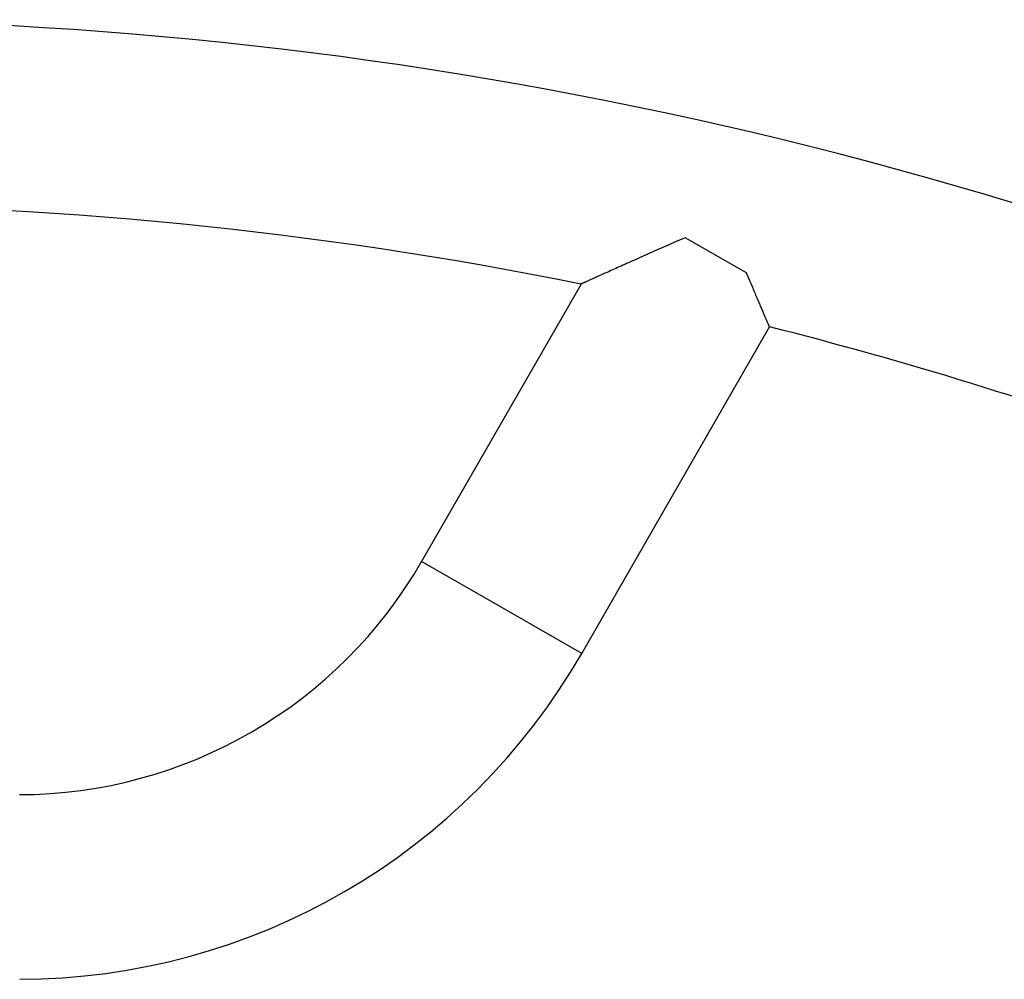
# Model space of a CAD drawing. Extents: x 3951 to 9130, y 4120 to 7700.
# Drawn here: x 6015 to 6421, y 7087 to 7483 of the extents above; entities that cross this region are included whole.
import ezdxf

# ---------------------------------------------------------------- set-up
doc = ezdxf.new("R2010")
doc.units = 0
doc.layers.add('LAYER01', color=7, linetype='Continuous')

msp = doc.modelspace()

# ---------------------------------------------------------------- linework, layer by layer
at = {"layer": 'LAYER01', "color": 7, "linetype": 'Continuous'}
for p, q in [((6314.82, 7378.12), (6289.53, 7392.66)), ((6246.57, 7373.52), (6180.79, 7259.08)), ((6246.86, 7221.11), (6324.31, 7355.86))]:
    msp.add_line(p, q, dxfattribs=at)
at = {"layer": 'LAYER01', "color": 8, "linetype": 'Continuous'}
for p, q in [((6213.83, 7240.09), (6180.79, 7259.08)), ((6246.86, 7221.11), (6213.83, 7240.09))]:
    msp.add_line(p, q, dxfattribs=at)
at = {"layer": 'LAYER01', "color": 7, "linetype": 'Continuous'}
for points in [[(6289.53, 7392.66), (6288.53, 7392.22), (6287.53, 7391.78), (6286.53, 7391.34), (6285.53, 7390.9), (6284.54, 7390.47), (6283.55, 7390.03), (6282.56, 7389.6), (6281.59, 7389.17), (6280.62, 7388.74), (6279.65, 7388.31), (6278.69, 7387.89), (6277.74, 7387.47), (6276.8, 7387.05), (6275.87, 7386.64), (6274.94, 7386.22), (6274.02, 7385.81), (6273.1, 7385.41), (6272.2, 7385.01), (6271.3, 7384.61), (6270.41, 7384.21), (6269.54, 7383.83), (6268.68, 7383.44), (6267.83, 7383.06), (6267, 7382.69), (6266.18, 7382.33), (6265.38, 7381.97), (6264.6, 7381.62), (6263.83, 7381.28), (6263.08, 7380.94), (6262.34, 7380.61), (6261.62, 7380.29), (6260.91, 7379.97), (6260.22, 7379.66), (6259.54, 7379.36), (6258.87, 7379.06), (6258.23, 7378.77), (6257.6, 7378.49), (6256.99, 7378.22), (6256.41, 7377.95), (6255.84, 7377.7), (6255.3, 7377.45), (6254.78, 7377.22), (6254.28, 7377), (6253.81, 7376.78), (6253.35, 7376.58), (6252.91, 7376.38), (6252.49, 7376.19), (6252.09, 7376.01), (6251.7, 7375.84), (6251.33, 7375.67), (6250.98, 7375.51), (6250.64, 7375.36), (6250.32, 7375.21), (6250.01, 7375.07), (6249.72, 7374.94), (6249.45, 7374.82), (6249.19, 7374.7), (6248.94, 7374.59), (6248.71, 7374.49), (6248.5, 7374.39), (6248.29, 7374.3), (6248.1, 7374.21), (6247.92, 7374.13), (6247.75, 7374.05), (6247.59, 7373.98), (6247.44, 7373.91), (6247.3, 7373.85), (6247.17, 7373.79), (6247.04, 7373.73), (6246.91, 7373.67), (6246.79, 7373.62), (6246.67, 7373.56)], [(6324.27, 7355.97), (6324.27, 7355.97), (6324.27, 7355.97), (6324.27, 7355.98), (6324.26, 7355.99), (6324.25, 7356.01), (6324.24, 7356.03), (6324.23, 7356.07), (6324.2, 7356.13), (6324.17, 7356.19), (6324.14, 7356.28), (6324.1, 7356.38), (6324.05, 7356.49), (6324, 7356.61), (6323.94, 7356.75), (6323.88, 7356.9), (6323.81, 7357.06), (6323.73, 7357.23), (6323.66, 7357.42), (6323.57, 7357.61), (6323.48, 7357.82), (6323.39, 7358.04), (6323.29, 7358.27), (6323.19, 7358.52), (6323.08, 7358.77), (6322.97, 7359.04), (6322.85, 7359.32), (6322.73, 7359.61), (6322.6, 7359.91), (6322.46, 7360.22), (6322.33, 7360.55), (6322.18, 7360.89), (6322.03, 7361.23), (6321.88, 7361.6), (6321.72, 7361.97), (6321.56, 7362.35), (6321.39, 7362.75), (6321.22, 7363.15), (6321.04, 7363.57), (6320.86, 7364), (6320.67, 7364.44), (6320.48, 7364.9), (6320.28, 7365.36), (6320.07, 7365.84), (6319.87, 7366.33), (6319.65, 7366.83), (6319.43, 7367.34), (6319.21, 7367.86), (6318.98, 7368.4), (6318.75, 7368.94), (6318.52, 7369.49), (6318.27, 7370.06), (6318.03, 7370.63), (6317.78, 7371.22), (6317.53, 7371.81), (6317.27, 7372.41), (6317.01, 7373.02), (6316.74, 7373.64), (6316.47, 7374.27), (6316.2, 7374.9), (6315.93, 7375.54), (6315.65, 7376.18), (6315.38, 7376.83), (6315.1, 7377.47), (6314.82, 7378.12)]]:
    msp.add_lwpolyline(points, dxfattribs=at)
for centre, radius, start, end in [((5917.52, 5744.52), 1738.1, 63.93704, 116.28621), ((5917.52, 5744.52), 1661.9, 78.57707, 101.64373), ((5917.52, 5744.52), 1661.9, 63.94401, 75.83128), ((6014.42, 7354.71), 191.9, 270.1103, 330.1103), ((6014.42, 7354.71), 268.1, 270.1103, 330.1103)]:
    msp.add_arc(centre, radius, start, end, dxfattribs=at)

doc.saveas('drawing.dxf')
